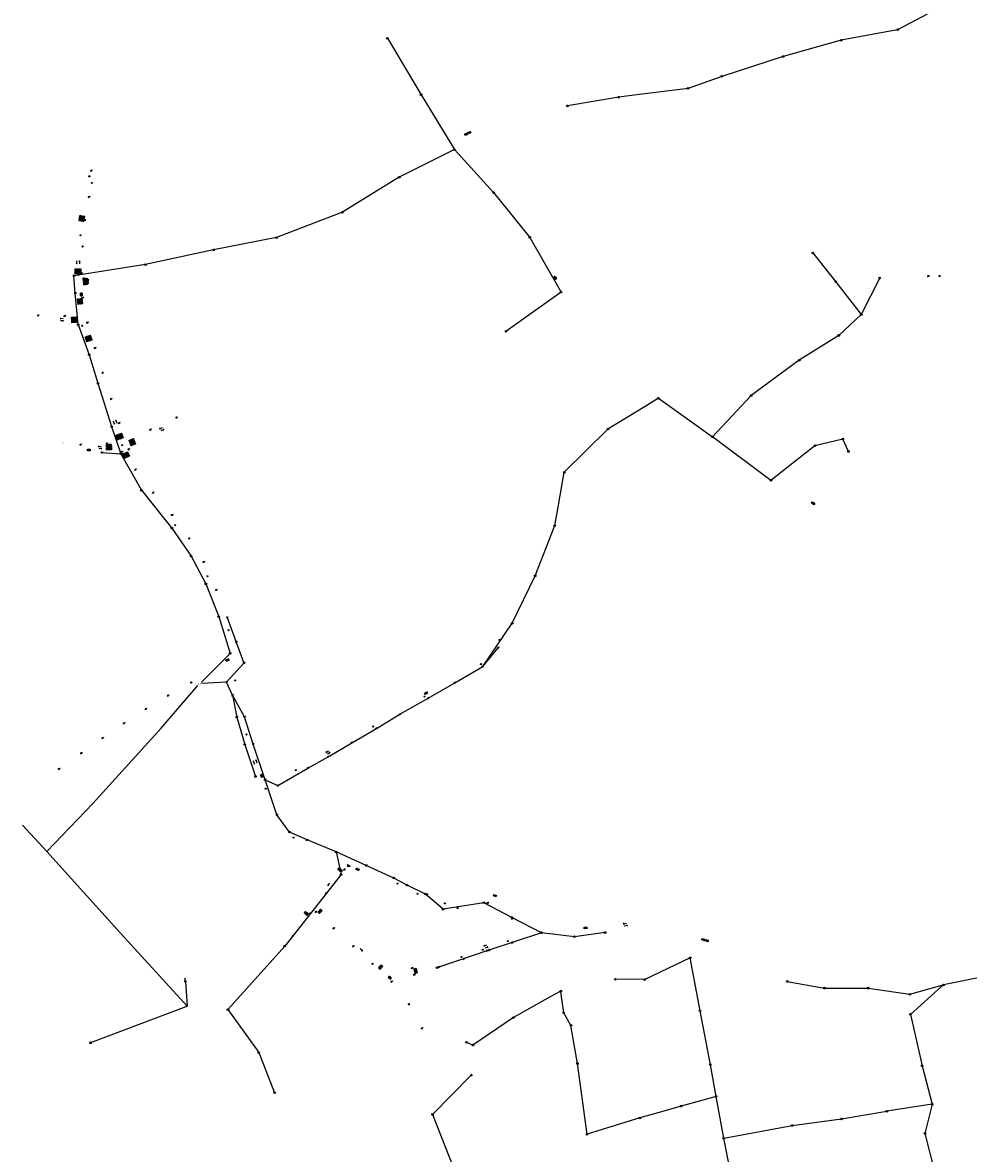
# Model space of a CAD drawing. Extents: x 704908 to 720853, y 4362597 to 4369964.
# Drawn here: x 707130 to 708024, y 4363793 to 4364862 of the extents above; entities that cross this region are included whole.
import ezdxf

# ---------------------------------------------------------------- set-up
doc = ezdxf.new("R2010")
doc.units = 0
doc.header["$MEASUREMENT"] = 0
doc.layers.get('0').update_dxf_attribs({"linetype": 'CONTINUOUS'})
for name, color, linetype in [('CONTENEDORES_RSU', 7, 'CONTINUOUS'), ('FAROLAS', 7, 'CONTINUOUS'), ('LÍNEA_ELÉCTRICA', 1, '_LIN_ELECTRICA'), ('MARCA_VIAL', 7, 'CONTINUOUS'), ('POSTE_TENDIDO_ELÉCTRICO_O_', 7, 'CONTINUOUS'), ('POZO_SANEAMIENTO', 7, 'CONTINUOUS'), ('SENTIDO_DE_CIRCULACIÓN', 7, 'CONTINUOUS'), ('TEXTO_CONDUCCIONES_ELÉCTRI', 7, 'CONTINUOUS')]:
    doc.layers.add(name, color=color, linetype=linetype)
doc.styles.get("Standard").update_dxf_attribs({"font": 'txt.shx'})
doc.styles.add('STYLE-FONT001', font='font001.shx')
doc.linetypes.add('_LIN_ELECTRICA', pattern='A,1.5,-0.475,["?",STYLE-FONT001,S=0.1,R=0,X=0,Y=0],-0.525', length=2.5)

# ---------------------------------------------------------------- blocks, each defined once
blk = doc.blocks.new('413')
blk.add_circle((0, 0), 0.25)
blk = doc.blocks.new('484')
at = {"flags": 128}
blk.add_lwpolyline([(-0.37, -0.37), (0.37, 0.37), (0.5, 0.25)], dxfattribs=at)
blk.add_circle((0, 0), 0.25)
blk = doc.blocks.new('477')
at = {"layer": 'POSTE_TENDIDO_ELÉCTRICO_O_', "linetype": 'CONTINUOUS'}
for radius in [0.38, 0.05]:
    blk.add_circle((0, 0), radius, dxfattribs=at)
blk = doc.blocks.new('435')
blk.add_circle((0, 0), 0.25)
blk = doc.blocks.new('446')
at = {"color": 3, "flags": 128}
for points in [[(-0.64, 0), (0.64, 0), (0.64, -0.75), (-0.64, -0.75), (-0.64, 0)], [(-0.4, -0.53), (-0.4, -0.23), (0.43, -0.23), (0.43, -0.53)], [(0.43, -0.53), (-0.4, -0.53)]]:
    blk.add_lwpolyline(points, dxfattribs=at)
at = {"color": 3}
for centre, start, end in [((-0.56, -0.38), 114.0343, 245.9657), ((0.56, -0.38), 294.0343, 65.9657)]:
    blk.add_arc(centre, 0.203, start, end, dxfattribs=at)
blk = doc.blocks.new('PLASTICO')
at = {"color": 2, "linetype": 'CONTINUOUS', "flags": 128}
for points in [[(-0.64, -0.17), (-0.67, -0.16), (-0.7, -0.14), (-0.72, -0.11), (-0.74, -0.08), (-0.75, -0.05), (-0.76, -0.02), (-0.76, 0.01), (-0.76, 0.05), (-0.75, 0.08), (-0.74, 0.11), (-0.72, 0.14), (-0.7, 0.17), (-0.67, 0.19), (-0.64, 0.2)], [(-0.64, -0.36), (-0.64, 0.39), (0.64, 0.39), (0.64, -0.36), (-0.64, -0.36)], [(-0.11, 0.06), (-0.11, 0.03), (-0.12, 0), (-0.14, -0.02), (-0.17, -0.04), (-0.2, -0.06), (-0.23, -0.06), (-0.27, -0.06), (-0.3, -0.04), (-0.32, -0.02), (-0.34, 0), (-0.35, 0.03), (-0.36, 0.06), (-0.35, 0.1), (-0.34, 0.13), (-0.32, 0.15), (-0.3, 0.17), (-0.27, 0.19), (-0.23, 0.19), (-0.2, 0.19), (-0.17, 0.17), (-0.14, 0.15), (-0.12, 0.13), (-0.11, 0.1), (-0.11, 0.06)], [(0.36, 0.06), (0.35, 0.03), (0.34, 0), (0.32, -0.02), (0.3, -0.04), (0.27, -0.06), (0.23, -0.06), (0.2, -0.06), (0.17, -0.04), (0.14, -0.02), (0.12, 0), (0.11, 0.03), (0.11, 0.06), (0.11, 0.1), (0.12, 0.13), (0.14, 0.15), (0.17, 0.17), (0.2, 0.19), (0.23, 0.19), (0.27, 0.19), (0.3, 0.17), (0.32, 0.15), (0.34, 0.13), (0.35, 0.1), (0.36, 0.06)], [(0.64, 0.2), (0.67, 0.19), (0.7, 0.17), (0.72, 0.14), (0.74, 0.11), (0.75, 0.08), (0.76, 0.05), (0.76, 0.01), (0.76, -0.02), (0.75, -0.05), (0.74, -0.08), (0.72, -0.11), (0.7, -0.14), (0.67, -0.16), (0.64, -0.17)]]:
    blk.add_lwpolyline(points, dxfattribs=at)
blk = doc.blocks.new('SENTIDO')
at = {"color": 0, "linetype": 'BYBLOCK', "flags": 128}
for points in [[(1.5, 0), (0, 0)], [(1.1, -0.25), (1.5, 0), (1.1, 0.25)]]:
    blk.add_lwpolyline(points, dxfattribs=at)

msp = doc.modelspace()

# ---------------------------------------------------------------- linework, layer by layer
at = {"layer": 'LÍNEA_ELÉCTRICA', "color": 4}
for p, q in [((707877.1, 4364644.1), (707898.6, 4364617)), ((707898.6, 4364617), (707922.9, 4364585.8)), ((707731.1, 4364506.8), (707718.5, 4364499.1)), ((707731.1, 4364506.8), (707782.2, 4364470.3)), ((707718.5, 4364499.1), (707683.5, 4364477.6)), ((707994.7, 4363950.6), (708000.5, 4363952.2)), ((707629, 4363940.8), (707594.1, 4363921.3)), ((707594.1, 4363921.3), (707555.9, 4363895.3)), ((707555.9, 4363895.3), (707549.8, 4363897.9)), ((707554.3, 4363866.9), (707517.7, 4363829.8)), ((707517.7, 4363829.8), (707551.9, 4363742.6))]:
    msp.add_line(p, q, dxfattribs=at)
at = {"layer": 'LÍNEA_ELÉCTRICA', "color": 5}
msp.add_line((707284.7, 4363931.6), (707194.5, 4363897.5), dxfattribs=at)
at = {"layer": 'LÍNEA_ELÉCTRICA', "color": 4}
for points in [[(707997.6, 4364876.3), (707957.2, 4364855.1), (707903.8, 4364845.1), (707849, 4364829.8), (707791, 4364811), (707759.2, 4364799.6), (707710.6, 4364793.5)], [(707475, 4364847), (707506.9, 4364793.6), (707538.3, 4364741.8), (707486.2, 4364715.6), (707432.5, 4364682.5), (707370.2, 4364658.6), (707310.8, 4364647), (707246.4, 4364633.1), (707178.8, 4364622.5)], [(707710.6, 4364793.5), (707693.6, 4364791.3), (707645.2, 4364783.1)], [(707538.3, 4364741.8), (707575.4, 4364701.2), (707609.6, 4364658.8), (707639.1, 4364607.1), (707587.1, 4364570)], [(707182.8, 4364576.4), (707180.1, 4364606.2), (707178.8, 4364622.5)], [(707940.3, 4364620.5), (707922.9, 4364585.8), (707901.6, 4364566.1), (707864.2, 4364542.6), (707818.8, 4364509.3), (707782.2, 4364470.3)], [(707182.8, 4364576.4), (707193.2, 4364547.9), (707201.5, 4364520.9)], [(707201.5, 4364520.9), (707214.4, 4364479.9), (707223.1, 4364454.3), (707242.6, 4364419.8), (707263.5, 4364393.8)], [(707636.3, 4364403.8), (707642.2, 4364436.8), (707683.5, 4364477.6)], [(707910.8, 4364456.4), (707905.4, 4364468.2), (707879.1, 4364461.9), (707837.5, 4364429.1), (707782.2, 4364470.3)], [(707205.3, 4364455.5), (707223.1, 4364454.3)], [(707565.1, 4364253.1), (707593, 4364294), (707614.7, 4364338.9), (707633.2, 4364386.4), (707636.3, 4364403.8)], [(707263.5, 4364393.8), (707271.4, 4364384.1), (707289.5, 4364357.6), (707303.5, 4364331.3), (707315.6, 4364300.3), (707326.4, 4364265.6)], [(707323.6, 4364299.5), (707332.2, 4364276.3), (707339.5, 4364256.5), (707323, 4364238.5)], [(707299.3, 4364238.3), (707326.4, 4364265.6)], [(707464.6, 4364194.7), (707486.9, 4364208.1), (707513.6, 4364223.2), (707538.8, 4364237.9), (707565.1, 4364253.1), (707579.8, 4364270.9)], [(707328.6, 4364226), (707323, 4364238.5), (707299.7, 4364237.1)], [(707426.5, 4364077.9), (707399.1, 4364089.3), (707382.5, 4364096.7), (707370.7, 4364113), (707359.4, 4364146.2), (707348.2, 4364179.8), (707340.1, 4364205.5), (707328.6, 4364226)], [(707328.6, 4364226), (707332.7, 4364205.4), (707340.2, 4364179.6), (707350.4, 4364149.2)], [(707359.4, 4364146.2), (707371.6, 4364140.7), (707399.8, 4364157.2), (707419, 4364167.9), (707441.3, 4364181.1), (707464.6, 4364194.7)], [(707426.5, 4364077.9), (707431.2, 4364056.5), (707378, 4363988.9)], [(707527.8, 4364023.7), (707511.1, 4364038.1), (707493.6, 4364046.5), (707481, 4364053.2), (707455.1, 4364065.1), (707426.5, 4364077.9)], [(707620.8, 4364001.5), (707592.5, 4364016), (707566.2, 4364029.9), (707527.8, 4364023.7)], [(707680.8, 4364001.7), (707651.7, 4363997.8), (707620.8, 4364001.5), (707571, 4363985.1)], [(708083.3, 4364007), (708062.6, 4363973), (708039.6, 4363960.1), (708000.5, 4363952.2), (707998.8, 4363950.7)], [(707378, 4363988.9), (707327.7, 4363932.7)], [(707571, 4363985.1), (707521.9, 4363968.5)], [(707767.4, 4363944.5), (707761.2, 4363977.8), (707732.8, 4363964.2)], [(707283.4, 4363958.8), (707284.1, 4363955.5), (707285.9, 4363932)], [(707732.8, 4363964.2), (707718.2, 4363957.2), (707690.5, 4363957.5)], [(707852.9, 4363955.5), (707888.1, 4363949.2), (707929.3, 4363949.2), (707931.5, 4363948.9)], [(707639.6, 4363941.1), (707638.9, 4363946.3), (707629, 4363940.8)], [(707792.9, 4363807.3), (707785.6, 4363846.8), (707780.3, 4363876.8), (707770.5, 4363927.7), (707767.4, 4363944.5)], [(707931.5, 4363948.9), (707968.7, 4363943.4), (707994.7, 4363950.6)], [(707998.8, 4363950.7), (707969.3, 4363924.4), (707980.3, 4363875.8), (707989.8, 4363839.4), (707947, 4363832.8)], [(707736.3, 4363832.9), (707713.6, 4363826.5), (707663.7, 4363811.1), (707654.7, 4363877.9), (707648.5, 4363913.9), (707641.7, 4363925.8), (707639.6, 4363941.1)], [(707327.7, 4363932.7), (707324.3, 4363928.9), (707353.4, 4363888.2), (707368.5, 4363850.3)], [(707785.6, 4363846.8), (707752.7, 4363837.6), (707736.3, 4363832.9)], [(707989.8, 4363839.4), (707983, 4363811.9), (707991.9, 4363775.8), (708017.7, 4363736.9)], [(707798.6, 4363778.7), (707792.9, 4363807.3), (707857.5, 4363819.3), (707904.2, 4363825.5), (707947, 4363832.8)]]:
    msp.add_lwpolyline(points, dxfattribs=at)
at = {"layer": 'LÍNEA_ELÉCTRICA', "color": 5}
for points in [[(707196.7, 4364123.7), (707261.2, 4364195), (707295.9, 4364235.3)], [(707196.7, 4364123.7), (707153.3, 4364078.3), (707222.7, 4364001.1)], [(707153.3, 4364078.3), (707130.3, 4364103.3)], [(707222.7, 4364001.1), (707285.9, 4363932)], [(707286, 4363932), (707284.7, 4363931.6)]]:
    msp.add_lwpolyline(points, dxfattribs=at)
at = {"layer": 'MARCA_VIAL'}
for p, q in [((707184, 4364679.3), (707183.3, 4364674.8)), ((707183.3, 4364674.8), (707183.7, 4364674.7)), ((707183.7, 4364674.7), (707184.4, 4364679.3)), ((707184.4, 4364679.3), (707184, 4364679.3)), ((707184.7, 4364679.2), (707184.1, 4364674.7)), ((707184.1, 4364674.7), (707184.5, 4364674.6)), ((707184.5, 4364674.6), (707185.1, 4364679.2)), ((707185.1, 4364679.2), (707184.7, 4364679.2)), ((707185.5, 4364679.1), (707184.9, 4364674.6)), ((707184.9, 4364674.6), (707185.3, 4364674.5)), ((707185.3, 4364674.5), (707185.9, 4364679)), ((707185.9, 4364679), (707185.5, 4364679.1)), ((707186.3, 4364679), (707185.6, 4364674.5)), ((707185.6, 4364674.5), (707186, 4364674.4)), ((707186, 4364674.4), (707186.7, 4364678.9)), ((707186.7, 4364678.9), (707186.3, 4364679)), ((707187.1, 4364678.9), (707186.4, 4364674.3)), ((707186.4, 4364674.3), (707186.8, 4364674.3)), ((707186.8, 4364674.3), (707187.4, 4364678.8)), ((707187.4, 4364678.8), (707187.1, 4364678.9)), ((707187.8, 4364678.8), (707187.2, 4364674.2)), ((707187.2, 4364674.2), (707187.6, 4364674.2)), ((707187.6, 4364674.2), (707188.2, 4364678.7)), ((707188.2, 4364678.7), (707187.8, 4364678.8)), ((707188.6, 4364678.7), (707188, 4364674.1)), ((707188, 4364674.1), (707188.3, 4364674.1)), ((707188.3, 4364674.1), (707189, 4364678.6)), ((707189, 4364678.6), (707188.6, 4364678.7)), ((707180.1, 4364624.4), (707180.1, 4364629)), ((707180.1, 4364629), (707180.5, 4364629)), ((707180.5, 4364629), (707180.5, 4364624.4)), ((707180.9, 4364624.4), (707180.9, 4364629)), ((707180.9, 4364629), (707181.3, 4364629)), ((707181.3, 4364629), (707181.3, 4364624.4)), ((707181.7, 4364624.4), (707181.7, 4364629)), ((707181.7, 4364629), (707182.1, 4364629)), ((707182.1, 4364629), (707182.1, 4364624.4)), ((707182.5, 4364624.4), (707182.5, 4364629)), ((707182.5, 4364629), (707182.9, 4364629)), ((707182.9, 4364629), (707182.9, 4364624.4)), ((707183.3, 4364624.4), (707183.3, 4364629)), ((707183.3, 4364629), (707183.7, 4364629)), ((707183.7, 4364629), (707183.7, 4364624.4)), ((707184.1, 4364624.4), (707184.1, 4364629)), ((707184.1, 4364629), (707184.5, 4364629)), ((707184.5, 4364629), (707184.5, 4364624.4)), ((707184.9, 4364624.4), (707184.9, 4364629)), ((707184.9, 4364629), (707185.3, 4364629)), ((707185.3, 4364629), (707185.3, 4364624.4)), ((707180.5, 4364624.4), (707180.1, 4364624.4)), ((707181.3, 4364624.4), (707180.9, 4364624.4)), ((707182.1, 4364624.4), (707181.7, 4364624.4)), ((707182.9, 4364624.4), (707182.5, 4364624.4)), ((707183.7, 4364624.4), (707183.3, 4364624.4)), ((707184.5, 4364624.4), (707184.1, 4364624.4)), ((707185.3, 4364624.4), (707184.9, 4364624.4)), ((707187.7, 4364619.7), (707192.1, 4364620.1)), ((707192.1, 4364619.8), (707187.7, 4364619.3)), ((707187.7, 4364619.3), (707187.7, 4364619.7)), ((707187.7, 4364618.9), (707192.2, 4364619.4)), ((707187.8, 4364618.5), (707187.7, 4364618.9)), ((707192.2, 4364619), (707187.8, 4364618.5)), ((707187.8, 4364618.2), (707192.2, 4364618.6)), ((707187.9, 4364617.8), (707187.8, 4364618.2)), ((707192.3, 4364618.2), (707187.9, 4364617.8)), ((707187.9, 4364617.4), (707192.3, 4364617.8)), ((707187.9, 4364617), (707187.9, 4364617.4)), ((707192.3, 4364617.4), (707187.9, 4364617)), ((707188, 4364616.6), (707192.4, 4364617.1)), ((707192.1, 4364620.1), (707192.1, 4364619.8)), ((707192.2, 4364619.4), (707192.2, 4364619)), ((707192.2, 4364618.6), (707192.3, 4364618.2)), ((707192.3, 4364617.8), (707192.3, 4364617.4)), ((707192.4, 4364617.1), (707192.4, 4364616.7)), ((707192.4, 4364616.7), (707188, 4364616.2)), ((707188, 4364616.2), (707188, 4364616.6)), ((707188, 4364615.8), (707192.4, 4364616.3)), ((707188.1, 4364615.5), (707188, 4364615.8)), ((707192.5, 4364615.9), (707188.1, 4364615.5)), ((707188.1, 4364615.1), (707192.5, 4364615.5)), ((707188.1, 4364614.7), (707188.1, 4364615.1)), ((707192.6, 4364615.1), (707188.1, 4364614.7)), ((707192.4, 4364616.3), (707192.5, 4364615.9)), ((707192.5, 4364615.5), (707192.6, 4364615.1)), ((707182.2, 4364600.3), (707181.8, 4364600.3)), ((707181.8, 4364600.3), (707182.4, 4364595.8)), ((707182.8, 4364595.8), (707182.2, 4364600.3)), ((707182.4, 4364595.8), (707182.8, 4364595.8)), ((707182.9, 4364600.4), (707182.6, 4364600.4)), ((707182.6, 4364600.4), (707183.1, 4364595.9)), ((707183.5, 4364595.9), (707182.9, 4364600.4)), ((707183.1, 4364595.9), (707183.5, 4364595.9)), ((707183.7, 4364600.5), (707183.3, 4364600.5)), ((707183.3, 4364600.5), (707183.9, 4364596)), ((707184.2, 4364596), (707183.7, 4364600.5)), ((707183.9, 4364596), (707184.2, 4364596)), ((707184.4, 4364600.6), (707184, 4364600.5)), ((707184, 4364600.5), (707184.6, 4364596.1)), ((707185, 4364596.1), (707184.4, 4364600.6)), ((707184.6, 4364596.1), (707185, 4364596.1)), ((707185.1, 4364600.7), (707184.8, 4364600.6)), ((707184.8, 4364600.6), (707185.3, 4364596.2)), ((707185.7, 4364596.2), (707185.1, 4364600.7)), ((707185.3, 4364596.2), (707185.7, 4364596.2)), ((707185.9, 4364600.8), (707185.5, 4364600.7)), ((707185.5, 4364600.7), (707186.1, 4364596.3)), ((707186.4, 4364596.3), (707185.9, 4364600.8)), ((707186.1, 4364596.3), (707186.4, 4364596.3)), ((707186.6, 4364600.9), (707186.2, 4364600.8)), ((707186.2, 4364600.8), (707186.8, 4364596.3)), ((707187.1, 4364596.4), (707186.6, 4364600.9)), ((707186.8, 4364596.3), (707187.1, 4364596.4)), ((707189.6, 4364564.7), (707189.3, 4364564.6)), ((707189.3, 4364564.6), (707190.7, 4364560.2)), ((707191, 4364560.3), (707189.6, 4364564.7)), ((707190.3, 4364564.9), (707190, 4364564.8)), ((707190, 4364564.8), (707191.4, 4364560.5)), ((707191.7, 4364560.6), (707190.3, 4364564.9)), ((707191, 4364565.1), (707190.6, 4364565)), ((707190.6, 4364565), (707192.1, 4364560.7)), ((707192.4, 4364560.8), (707191, 4364565.1)), ((707191.7, 4364565.3), (707191.4, 4364565.2)), ((707191.4, 4364565.2), (707192.8, 4364560.9)), ((707193.1, 4364561), (707191.7, 4364565.3)), ((707192.4, 4364565.5), (707192.1, 4364565.4)), ((707192.1, 4364565.4), (707193.5, 4364561.1)), ((707193.8, 4364561.2), (707192.4, 4364565.5)), ((707193.1, 4364565.8), (707192.8, 4364565.7)), ((707192.8, 4364565.7), (707194.2, 4364561.3)), ((707194.5, 4364561.4), (707193.1, 4364565.8)), ((707193.8, 4364566), (707193.5, 4364565.9)), ((707193.5, 4364565.9), (707194.9, 4364561.6)), ((707195.2, 4364561.7), (707193.8, 4364566)), ((707194.5, 4364566.2), (707194.1, 4364566.1)), ((707194.1, 4364566.1), (707195.6, 4364561.8)), ((707195.9, 4364561.9), (707194.5, 4364566.2)), ((707190.7, 4364560.2), (707191, 4364560.3)), ((707191.4, 4364560.5), (707191.7, 4364560.6)), ((707192.1, 4364560.7), (707192.4, 4364560.8)), ((707192.8, 4364560.9), (707193.1, 4364561)), ((707193.5, 4364561.1), (707193.8, 4364561.2)), ((707194.2, 4364561.3), (707194.5, 4364561.4)), ((707194.9, 4364561.6), (707195.2, 4364561.7)), ((707195.6, 4364561.8), (707195.9, 4364561.9)), ((707218.6, 4364471.8), (707219, 4364471.9)), ((707220.3, 4364467.4), (707218.6, 4364471.8)), ((707219, 4364471.9), (707220.6, 4364467.6)), ((707219.3, 4364472), (707219.7, 4364472.2)), ((707221, 4364467.7), (707219.3, 4364472)), ((707219.7, 4364472.2), (707221.3, 4364467.8)), ((707220, 4364472.3), (707220.4, 4364472.4)), ((707221.6, 4364468), (707220, 4364472.3)), ((707220.6, 4364467.6), (707220.3, 4364467.4)), ((707220.4, 4364472.4), (707222, 4364468.1)), ((707220.7, 4364472.6), (707221.1, 4364472.7)), ((707222.3, 4364468.2), (707220.7, 4364472.6)), ((707221.3, 4364467.8), (707221, 4364467.7)), ((707221.1, 4364472.7), (707222.7, 4364468.4)), ((707221.4, 4364472.8), (707221.7, 4364473)), ((707223, 4364468.5), (707221.4, 4364472.8)), ((707222, 4364468.1), (707221.6, 4364468)), ((707221.7, 4364473), (707223.4, 4364468.6)), ((707222.1, 4364473.1), (707222.4, 4364473.2)), ((707223.7, 4364468.7), (707222.1, 4364473.1)), ((707222.7, 4364468.4), (707222.3, 4364468.2)), ((707222.4, 4364473.2), (707224.1, 4364468.9)), ((707222.8, 4364473.3), (707223.1, 4364473.5)), ((707224.4, 4364469), (707222.8, 4364473.3)), ((707223.4, 4364468.6), (707223, 4364468.5)), ((707223.1, 4364473.5), (707224.8, 4364469.1)), ((707223.5, 4364473.6), (707223.8, 4364473.7)), ((707225.1, 4364469.3), (707223.5, 4364473.6)), ((707224.1, 4364468.9), (707223.7, 4364468.7)), ((707223.8, 4364473.7), (707225.5, 4364469.4)), ((707224.8, 4364469.1), (707224.4, 4364469)), ((707225.5, 4364469.4), (707225.1, 4364469.3)), ((707230.8, 4364466.8), (707235, 4364468.6)), ((707235.1, 4364468.3), (707231, 4364466.5)), ((707231.1, 4364466.2), (707235.2, 4364468)), ((707235.4, 4364467.6), (707231.3, 4364465.8)), ((707231.4, 4364465.5), (707235.5, 4364467.3)), ((707235, 4364468.6), (707235.1, 4364468.3)), ((707235.2, 4364468), (707235.4, 4364467.6)), ((707235.5, 4364467.3), (707235.7, 4364467)), ((707209.5, 4364463.3), (707214.1, 4364463.4)), ((707209.5, 4364462.9), (707209.5, 4364463.3)), ((707214.1, 4364463), (707209.5, 4364462.9)), ((707209.5, 4364462.5), (707214.1, 4364462.6)), ((707209.5, 4364462.1), (707209.5, 4364462.5)), ((707214.2, 4364462.3), (707209.5, 4364462.1)), ((707209.5, 4364461.8), (707214.2, 4364461.9)), ((707209.6, 4364461.4), (707209.5, 4364461.8)), ((707214.2, 4364461.6), (707209.6, 4364461.4)), ((707209.6, 4364461.1), (707214.2, 4364461.2)), ((707209.6, 4364460.7), (707209.6, 4364461.1)), ((707214.2, 4364460.8), (707209.6, 4364460.7)), ((707209.6, 4364460.3), (707214.2, 4364460.5)), ((707209.6, 4364460), (707209.6, 4364460.3)), ((707214.2, 4364460.1), (707209.6, 4364460)), ((707209.6, 4364459.6), (707214.2, 4364459.7)), ((707209.6, 4364459.2), (707209.6, 4364459.6)), ((707214.2, 4364459.4), (707209.6, 4364459.2)), ((707209.6, 4364458.9), (707214.2, 4364459)), ((707209.6, 4364458.5), (707209.6, 4364458.9)), ((707214.3, 4364458.6), (707209.6, 4364458.5)), ((707209.6, 4364458.1), (707214.3, 4364458.3)), ((707209.6, 4364457.8), (707209.6, 4364458.1)), ((707214.3, 4364457.9), (707209.6, 4364457.8)), ((707214.1, 4364463.4), (707214.1, 4364463)), ((707214.1, 4364462.6), (707214.2, 4364462.3)), ((707214.2, 4364461.9), (707214.2, 4364461.6)), ((707214.2, 4364461.2), (707214.2, 4364460.8)), ((707214.2, 4364460.5), (707214.2, 4364460.1)), ((707214.2, 4364459.7), (707214.2, 4364459.4)), ((707214.2, 4364459), (707214.3, 4364458.6)), ((707214.3, 4364458.3), (707214.3, 4364457.9)), ((707231, 4364466.5), (707230.8, 4364466.8)), ((707231.3, 4364465.8), (707231.1, 4364466.2)), ((707231.6, 4364465.2), (707231.4, 4364465.5)), ((707235.7, 4364467), (707231.6, 4364465.2)), ((707231.7, 4364464.8), (707235.8, 4364466.6)), ((707231.9, 4364464.5), (707231.7, 4364464.8)), ((707236, 4364466.3), (707231.9, 4364464.5)), ((707232, 4364464.1), (707236.1, 4364466)), ((707232.1, 4364463.8), (707232, 4364464.1)), ((707236.3, 4364465.6), (707232.1, 4364463.8)), ((707232.3, 4364463.5), (707236.4, 4364465.3)), ((707232.4, 4364463.1), (707232.3, 4364463.5)), ((707236.6, 4364465), (707232.4, 4364463.1)), ((707232.6, 4364462.8), (707236.7, 4364464.6)), ((707232.7, 4364462.5), (707232.6, 4364462.8)), ((707236.8, 4364464.3), (707232.7, 4364462.5)), ((707232.9, 4364462.1), (707237, 4364463.9)), ((707233, 4364461.8), (707232.9, 4364462.1)), ((707237.1, 4364463.6), (707233, 4364461.8)), ((707235.8, 4364466.6), (707236, 4364466.3)), ((707236.1, 4364466), (707236.3, 4364465.6)), ((707236.4, 4364465.3), (707236.6, 4364465)), ((707236.7, 4364464.6), (707236.8, 4364464.3)), ((707237, 4364463.9), (707237.1, 4364463.6)), ((707224.4, 4364453.9), (707224.8, 4364454.1)), ((707226.3, 4364449.8), (707224.4, 4364453.9)), ((707224.8, 4364454.1), (707226.6, 4364449.9)), ((707225.1, 4364454.2), (707225.5, 4364454.4)), ((707226.9, 4364450), (707225.1, 4364454.2)), ((707225.5, 4364454.4), (707227.3, 4364450.2)), ((707225.8, 4364454.5), (707226.2, 4364454.7)), ((707227.6, 4364450.4), (707225.8, 4364454.5)), ((707226.2, 4364454.7), (707228, 4364450.5)), ((707226.6, 4364449.9), (707226.3, 4364449.8)), ((707226.5, 4364454.8), (707226.9, 4364455)), ((707228.3, 4364450.7), (707226.5, 4364454.8)), ((707226.9, 4364455), (707228.7, 4364450.8)), ((707227.3, 4364450.2), (707226.9, 4364450)), ((707227.2, 4364455.1), (707227.6, 4364455.3)), ((707229, 4364451), (707227.2, 4364455.1)), ((707227.6, 4364455.3), (707229.4, 4364451.1)), ((707228, 4364450.5), (707227.6, 4364450.4)), ((707227.9, 4364455.4), (707228.2, 4364455.6)), ((707229.7, 4364451.3), (707227.9, 4364455.4)), ((707228.2, 4364455.6), (707230.1, 4364451.4)), ((707228.7, 4364450.8), (707228.3, 4364450.7)), ((707228.6, 4364455.7), (707228.9, 4364455.9)), ((707230.4, 4364451.6), (707228.6, 4364455.7)), ((707228.9, 4364455.9), (707230.7, 4364451.7)), ((707229.4, 4364451.1), (707229, 4364451)), ((707229.3, 4364456), (707229.6, 4364456.2)), ((707231.1, 4364451.9), (707229.3, 4364456)), ((707229.6, 4364456.2), (707231.4, 4364452)), ((707230.1, 4364451.4), (707229.7, 4364451.3)), ((707230.7, 4364451.7), (707230.4, 4364451.6)), ((707231.4, 4364452), (707231.1, 4364451.9))]:
    msp.add_line(p, q, dxfattribs=at)
at = {"layer": 'MARCA_VIAL', "flags": 128}
for points in [[(707187.7, 4364620.1), (707187.6, 4364620.5), (707188.5, 4364620.6), (707189.7, 4364620.3), (707187.7, 4364620.1)], [(707188.2, 4364613.9), (707188.2, 4364614.3), (707191.6, 4364614.7), (707189.6, 4364614.1), (707188.2, 4364613.9)], [(707181.1, 4364583.7), (707181.1, 4364583.4), (707176.6, 4364583.2), (707176.6, 4364583.5), (707181.1, 4364583.7)], [(707181.1, 4364583), (707181.1, 4364582.6), (707176.6, 4364582.4), (707176.6, 4364582.8), (707181.1, 4364583)], [(707181.2, 4364582.3), (707181.2, 4364581.9), (707176.6, 4364581.7), (707176.6, 4364582.1), (707181.2, 4364582.3)], [(707181.2, 4364581.5), (707181.2, 4364581.2), (707176.7, 4364581), (707176.6, 4364581.4), (707181.2, 4364581.5)], [(707181.2, 4364580.8), (707181.2, 4364580.4), (707176.7, 4364580.2), (707176.7, 4364580.6), (707181.2, 4364580.8)], [(707181.2, 4364580.1), (707181.3, 4364579.7), (707176.7, 4364579.5), (707176.7, 4364579.9), (707181.2, 4364580.1)], [(707181.3, 4364579.4), (707181.3, 4364579), (707176.7, 4364578.8), (707176.7, 4364579.2), (707181.3, 4364579.4)], [(707181.3, 4364578.6), (707181.3, 4364578.2), (707176.8, 4364578.1), (707176.8, 4364578.4), (707181.3, 4364578.6)], [(707219.9, 4364467.3), (707219.6, 4364467.2), (707218, 4364471.5), (707218.3, 4364471.7), (707219.9, 4364467.3)], [(707429.4, 4364062.8), (707429.7, 4364062.6), (707428.5, 4364060.9), (707428.2, 4364061.2), (707429.4, 4364062.8)], [(707430.1, 4364062.3), (707430.4, 4364062.1), (707429.1, 4364060.4), (707428.8, 4364060.7), (707430.1, 4364062.3)], [(707430.7, 4364061.9), (707431.1, 4364061.6), (707429.8, 4364059.9), (707429.5, 4364060.2), (707430.7, 4364061.9)], [(707431.4, 4364061.4), (707431.7, 4364061.1), (707430.5, 4364059.5), (707430.2, 4364059.7), (707431.4, 4364061.4)], [(707432.1, 4364060.9), (707432.4, 4364060.6), (707431.2, 4364059), (707430.8, 4364059.2), (707432.1, 4364060.9)], [(707396.3, 4364020.2), (707396.6, 4364019.9), (707397.8, 4364021.5), (707397.5, 4364021.7), (707396.3, 4364020.2)], [(707396.9, 4364019.6), (707397.3, 4364019.4), (707398.5, 4364020.9), (707398.2, 4364021.2), (707396.9, 4364019.6)], [(707397.6, 4364019.1), (707397.9, 4364018.8), (707399.2, 4364020.4), (707398.8, 4364020.7), (707397.6, 4364019.1)], [(707398.3, 4364018.6), (707398.6, 4364018.3), (707399.8, 4364019.9), (707399.5, 4364020.2), (707398.3, 4364018.6)], [(707399, 4364018.1), (707399.3, 4364017.8), (707400.5, 4364019.4), (707400.2, 4364019.7), (707399, 4364018.1)], [(707411.2, 4364020), (707410.9, 4364019.7), (707409.4, 4364021.1), (707409.6, 4364021.4), (707411.2, 4364020)], [(707411.8, 4364020.6), (707411.5, 4364020.3), (707409.9, 4364021.7), (707410.2, 4364022.1), (707411.8, 4364020.6)], [(707412.3, 4364021.3), (707412, 4364020.9), (707410.5, 4364022.4), (707410.8, 4364022.7), (707412.3, 4364021.3)], [(707412.9, 4364021.9), (707412.6, 4364021.6), (707411, 4364023), (707411.3, 4364023.3), (707412.9, 4364021.9)], [(707413.5, 4364022.5), (707413.2, 4364022.2), (707411.6, 4364023.6), (707411.9, 4364023.9), (707413.5, 4364022.5)], [(707468.4, 4363967.3), (707468.2, 4363966.9), (707466.5, 4363968.5), (707466.8, 4363968.8), (707468.4, 4363967.3)], [(707469, 4363967.9), (707468.7, 4363967.6), (707467.1, 4363969.1), (707467.4, 4363969.4), (707469, 4363967.9)], [(707469.6, 4363968.5), (707469.3, 4363968.2), (707467.6, 4363969.7), (707467.9, 4363970), (707469.6, 4363968.5)], [(707470.2, 4363969.1), (707469.9, 4363968.8), (707468.2, 4363970.3), (707468.5, 4363970.6), (707470.2, 4363969.1)], [(707470.7, 4363969.7), (707470.4, 4363969.4), (707468.8, 4363970.9), (707469.1, 4363971.2), (707470.7, 4363969.7)], [(707500.2, 4363967.1), (707500.1, 4363967.5), (707502, 4363968.1), (707502.1, 4363967.7), (707500.2, 4363967.1)], [(707500.4, 4363966.3), (707500.3, 4363966.7), (707502.2, 4363967.3), (707502.4, 4363966.9), (707500.4, 4363966.3)], [(707500.7, 4363965.5), (707500.6, 4363965.9), (707502.5, 4363966.5), (707502.6, 4363966.1), (707500.7, 4363965.5)], [(707500.9, 4363964.7), (707500.8, 4363965.1), (707502.7, 4363965.7), (707502.9, 4363965.3), (707500.9, 4363964.7)], [(707501.2, 4363963.9), (707501.1, 4363964.3), (707503, 4363964.9), (707503.1, 4363964.5), (707501.2, 4363963.9)], [(707501.4, 4363963.1), (707501.3, 4363963.5), (707503.2, 4363964.1), (707503.4, 4363963.7), (707501.4, 4363963.1)]]:
    msp.add_lwpolyline(points, dxfattribs=at)

# ---------------------------------------------------------------- block references
at = {"layer": 'CONTENEDORES_RSU', "color": 3, "yscale": 2}
for p, xscale, zscale, rotation in [((707549, 4364757), 1.999999999875619, 1.999999999937809, 23.92976197063946), ((707552.2, 4364758.5), 1.999999999982027, 1.999999999991014, 23.92976196928671), ((707634.2, 4364620.9), 2.000000000151469, 2.000000000075734, 300.9802393733732), ((707186.5, 4364604.8), 2.000000000029971, 2.000000000014985, 271.2974122846629), ((707193, 4364458.6), 1.99999999996353, 1.999999999981765, 1.249689929186679), ((707323.6, 4364259.9), 2.000000000074889, 2.000000000037444, 23.12101785048037), ((707512, 4364227.4), 1.999999999819664, 1.999999999909832, 211.1444895143012), ((707357.1, 4364150), 1.999999999762139, 1.99999999988107, 287.6007367935937), ((707447.1, 4364062.2), 2.000000000130159, 2.000000000065079, 337.1217758736814), ((707577, 4364037.3), 2.000000000130159, 2.000000000065079, 337.1217758736814), ((707662.3, 4364006.8), 1.999999999949021, 1.999999999974511, 4.643559994045938), ((707477.8, 4363959.5), 2.000000000035349, 2.000000000017674, 316.0711074396583)]:
    msp.add_blockref('446', p, dxfattribs=dict(at, xscale=xscale, zscale=zscale, rotation=rotation))
at = {"layer": 'CONTENEDORES_RSU', "color": 7, "yscale": 2}
for p, xscale, zscale, rotation in [((707877.4, 4364407.4), 1.999999999754147, 1.999999999877074, 327.7477127645337), ((707773.6, 4363995), 2.000000000024012, 2.000000000012006, 342.5002727944583), ((707776.8, 4363994.1), 2.000000000024012, 2.000000000012006, 342.5002727944583)]:
    msp.add_blockref('PLASTICO', p, dxfattribs=dict(at, xscale=xscale, zscale=zscale, rotation=rotation))
at = {"layer": 'FAROLAS', "color": 7, "xscale": 2, "yscale": 2, "zscale": 2}
for p in [(707195.2, 4364721.8), (707193, 4364697.1), (707189, 4364675), (707186.9, 4364650.2), (707186.3, 4364624.5), (707986.2, 4364622.2), (707996.8, 4364622.2), (707187.1, 4364601.7), (707145, 4364585), (707170.1, 4364584.6), (707191.5, 4364578.2), (707198.7, 4364554.3), (707205.8, 4364530.8), (707213.9, 4364506.1), (707275.8, 4364488.6), (707221.5, 4364483.3), (707251, 4364477), (707185.1, 4364463), (707209.9, 4364463.9), (707230.7, 4364458.5), (707236.9, 4364439.3), (707253.7, 4364417.4), (707271.5, 4364396.4), (707287.7, 4364374.2), (707301.4, 4364352.1), (707301.4, 4364352.1), (707313.3, 4364325.4), (707323.6, 4364299.5), (707332.2, 4364276.3), (707579.8, 4364270.9), (707339.5, 4364256.5), (707565.1, 4364253.1), (707289.7, 4364238.1), (707323, 4364238.5), (707538.8, 4364237.9), (707267.8, 4364225.8), (707328.6, 4364226), (707513.6, 4364223.2), (707246.7, 4364213.1), (707226.1, 4364199.6), (707340.1, 4364205.5), (707486.9, 4364208.1), (707464.6, 4364194.7), (707205.9, 4364185.5), (707205.9, 4364185.5), (707205.9, 4364185.5), (707348.2, 4364179.8), (707441.3, 4364181.1), (707185.8, 4364171.3), (707419, 4364167.9), (707399.8, 4364157.2), (707164.7, 4364156.4), (707359.4, 4364146.2), (707371.6, 4364140.7), (707370.7, 4364113), (707399.1, 4364089.3), (707426.5, 4364077.9), (707434.4, 4364061.3), (707455.1, 4364065.1), (707481, 4364053.2), (707417.1, 4364038.9), (707512.4, 4364037.6), (707569.8, 4364029.7), (707402.1, 4364019.7), (707407.5, 4364021.3), (707541.3, 4364024.8), (707593.2, 4364014.9), (707385.6, 4363998.4), (707424.3, 4364005.8), (707442.8, 4363988.8), (707593.1, 4363992.3), (707547.2, 4363976.9), (707547.2, 4363976.9), (707569, 4363984.5), (707461, 4363972.1), (707498.4, 4363968.2), (707523.9, 4363969.2), (707479, 4363955.4), (707500.5, 4363961.9), (707495.4, 4363934), (707507.7, 4363911.1)]:
    msp.add_blockref('484', p, dxfattribs=at)
at = {"layer": 'POSTE_TENDIDO_ELÉCTRICO_O_', "color": 7, "xscale": 2, "yscale": 2, "zscale": 2}
for p in [(707957.2, 4364855.1), (707475, 4364847), (707903.8, 4364845.1), (707849, 4364829.8), (707791, 4364811), (707759.2, 4364799.6), (707506.9, 4364793.6), (707693.6, 4364791.3), (707645.2, 4364783.1), (707645.2, 4364783.1), (707645.2, 4364783.1), (707538.3, 4364741.8), (707486.2, 4364715.6), (707575.4, 4364701.2), (707432.5, 4364682.5), (707370.2, 4364658.6), (707609.6, 4364658.8), (707310.8, 4364647), (707877.1, 4364644), (707877.1, 4364644.1), (707246.4, 4364633.1), (707178.8, 4364622.5), (707898.6, 4364617), (707898.6, 4364617), (707940.3, 4364620.5), (707180.1, 4364606.2), (707639.1, 4364607.1), (707922.9, 4364585.8), (707182.8, 4364576.4), (707587.1, 4364570), (707901.6, 4364566.1), (707901.5, 4364566.1), (707193.2, 4364547.9), (707864.2, 4364542.6), (707864.2, 4364542.6), (707201.5, 4364520.9), (707818.8, 4364509.3), (707731.1, 4364506.8), (707214.4, 4364479.9), (707683.5, 4364477.6), (707782.2, 4364470.3), (707905.4, 4364468.2), (707879.1, 4364461.9), (707910.8, 4364456.4), (707205.3, 4364455.5), (707223.1, 4364454.3), (707642.2, 4364436.8), (707837.5, 4364429.1), (707242.6, 4364419.8), (707271.4, 4364384.1), (707633.2, 4364386.4), (707289.5, 4364357.6), (707614.7, 4364338.9), (707303.5, 4364331.3), (707315.6, 4364300.3), (707593, 4364294), (707326.4, 4364265.6), (707332.7, 4364205.4), (707340.2, 4364179.6), (707350.4, 4364149.2), (707382.5, 4364096.7), (707431.2, 4364056.5), (707493.6, 4364046.5), (707511.1, 4364038.1), (707566.2, 4364029.9), (707527.8, 4364023.7), (707592.5, 4364016), (707620.8, 4364001.5), (707651.7, 4363997.8), (707651.7, 4363997.8), (707680.8, 4364001.7), (707378, 4363988.9), (707571, 4363985.1), (707761.2, 4363977.8), (707521.9, 4363968.5), (707284.1, 4363955.5), (707284.1, 4363955.5), (707690.5, 4363957.5), (707718.2, 4363957.2), (707852.9, 4363955.5), (707638.9, 4363946.3), (707888.1, 4363949.2), (707929.3, 4363949.2), (707929.3, 4363949.2), (707968.7, 4363943.4), (707968.7, 4363943.4), (708000.5, 4363952.2), (708000.5, 4363952.2), (707324.3, 4363928.9), (707641.7, 4363925.8), (707770.5, 4363927.7), (707969.3, 4363924.4), (707969.3, 4363924.4), (707594.1, 4363921.3), (707648.5, 4363913.9), (707194.5, 4363897.5), (707549.8, 4363897.9), (707549.8, 4363897.9), (707555.9, 4363895.3), (707353.4, 4363888.2), (707654.7, 4363877.9), (707780.3, 4363876.8), (707980.3, 4363875.8), (707980.3, 4363875.8), (707554.3, 4363866.9), (707368.5, 4363850.3), (707785.6, 4363846.8), (707752.7, 4363837.6), (707989.8, 4363839.4), (707517.7, 4363829.8), (707713.6, 4363826.5), (707904.2, 4363825.5), (707947, 4363832.8), (707947, 4363832.8), (707857.5, 4363819.3), (707663.7, 4363811.1), (707792.9, 4363807.3), (707983, 4363811.9), (707983, 4363811.9)]:
    msp.add_blockref('477', p, dxfattribs=at)
at = {"layer": 'POZO_SANEAMIENTO', "color": 7, "xscale": 2, "yscale": 2, "zscale": 2}
for name, p in [('413', (707193.4, 4364716.5)), ('413', (707224.3, 4364456.3)), ('413', (707224.4, 4364462.3)), ('413', (707274.5, 4364386.7)), ('413', (707305, 4364338.5)), ('413', (707324.8, 4364287.6)), ('413', (707324.8, 4364287.5)), ('435', (707581.1, 4364278.3)), ('413', (707581.1, 4364278.3)), ('413', (707563.5, 4364255.4)), ('413', (707331.3, 4364240)), ('413', (707510.1, 4364224.8)), ('413', (707461.5, 4364196.5)), ('413', (707341.9, 4364188.9)), ('413', (707341.9, 4364188.9)), ('413', (707388.6, 4364155.2)), ('413', (707360, 4364137.6)), ('413', (707360, 4364137.6)), ('413', (707386.2, 4364091.5)), ('413', (707437.6, 4364065.5)), ('413', (707438.1, 4364064.4)), ('413', (707439.3, 4364064.5)), ('413', (707484.6, 4364048)), ('413', (707503.5, 4364038.4)), ('413', (707529.4, 4364029.3)), ('413', (707588.9, 4363993.6)), ('413', (707545, 4363978.7)), ('413', (707565.3, 4363985.5))]:
    msp.add_blockref(name, p, dxfattribs=at)
at = {"layer": 'POZO_SANEAMIENTO', "color": 7, "linetype": 'CONTINUOUS', "xscale": 2, "yscale": 2, "zscale": 2}
for p in [(707195.7, 4364710.3), (707185.1, 4364660.8), (707183.2, 4364623.4), (707186.6, 4364575.3)]:
    msp.add_blockref('413', p, dxfattribs=at)
at = {"layer": 'SENTIDO_DE_CIRCULACIÓN'}
for p, xscale, yscale, zscale, rotation in [((707181.5, 4364636.8), 2, 2, 2, 269.0311903431714), ((707184, 4364633.7), 2, 2, 2, 88.07695103833133), ((707168.7, 4364582.3), 1.999999999999999, 1.999999999999999, 1.999999999999999, 180.4177538416745), ((707166.1, 4364580), 1.999999999999999, 1.999999999999999, 1.999999999999999, 0.4177538416745248), ((707216.3, 4364485), 2, 2, 2, 288.5358876130281), ((707219.3, 4364483.3), 1.999999999999999, 1.999999999999999, 1.999999999999999, 108.5358876130281), ((707262.5, 4364479.1), 2, 2, 2, 204.3125790761381), ((707261, 4364475.9), 2, 2, 2, 24.31257907613812), ((707204.7, 4364461.4), 1.999999999999999, 2, 2, 184.491361370108), ((707202.2, 4364458.9), 2, 2, 2, 4.491361370108003), ((707419.4, 4364173.5), 2, 2, 2, 211.7396032021082), ((707418.3, 4364170.2), 2, 2, 2, 31.73960320210824), ((707348.6, 4364163.9), 2, 2, 2, 288.5358876130281), ((707351.6, 4364162.1), 1.999999999999999, 1.999999999999999, 1.999999999999999, 108.5358876130281), ((707420.6, 4364048.5), 2, 2, 2, 233.0973030701178), ((707700.9, 4364010.5), 2, 2, 2, 192.6426222713865), ((707698.9, 4364007.6), 2, 2, 2, 12.64262227138667), ((707449.4, 4363986.4), 2, 2, 2, 318.2276521928314), ((707568.9, 4363990.2), 2, 2, 2, 200.6550102662479), ((707567.3, 4363987.1), 2, 2, 2, 20.65501026624796)]:
    msp.add_blockref('SENTIDO', p, dxfattribs=dict(at, xscale=xscale, yscale=yscale, zscale=zscale, rotation=rotation))

# ---------------------------------------------------------------- texts
at = {"layer": 'TEXTO_CONDUCCIONES_ELÉCTRI', "linetype": 'CONTINUOUS'}
for p in [(707167.9, 4364464), (707295.9, 4364236.1)]:
    msp.add_text('C.T.', height=1.5, dxfattribs=at).set_placement(p)

doc.saveas('drawing.dxf')
